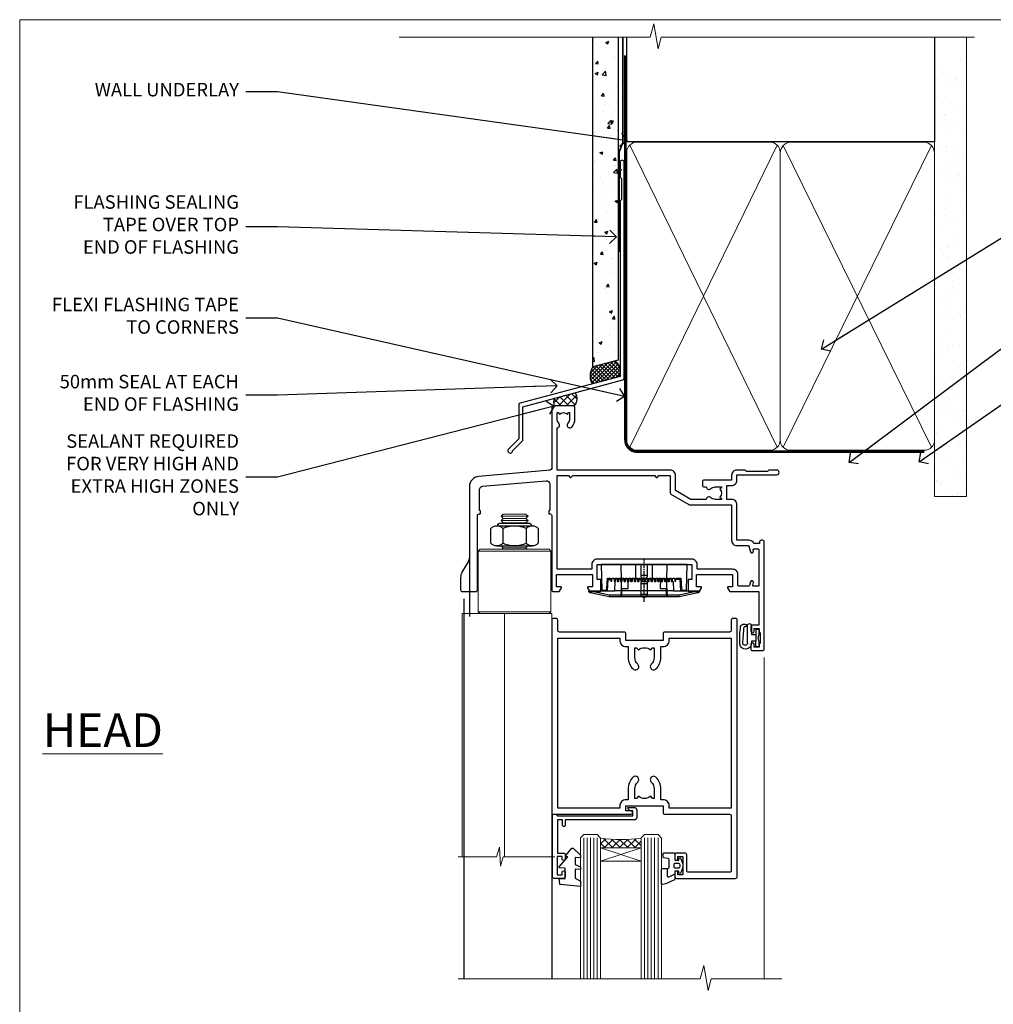
# Model space of a CAD drawing. Units: millimetres. Extents: x 1409 to 10966, y 49 to 2194.
# Drawn here: x 4413 to 4702, y 1450 to 1742 of the extents above; entities that cross this region are included whole.
import ezdxf
from ezdxf import colors
from ezdxf.entities.mleader import LeaderData, LeaderLine
from ezdxf.math import Vec2, Vec3

# ---------------------------------------------------------------- set-up
doc = ezdxf.new("R2010")
doc.units = ezdxf.units.MM
doc.linetypes.add('CENTER', pattern=[2, 1.25, -0.25, 0.25, -0.25])
doc.linetypes.add('Dashed', pattern=[564.444447, 282.222223, -282.222223])
doc.layers.add('Aluminium Systems Ltd Joinery Detail', color=7, linetype='Continuous')
doc.layers.add('Aluminium Systems Ltd Notes', color=7, linetype='Continuous')
doc.layers.add('No Print', color=7, linetype='Continuous', plot=False)
doc.styles.add('ASL TXT 50', font='romans.shx', dxfattribs={"height": 100})
doc.styles.get("Standard").update_dxf_attribs({"font": 'arial.ttf'})

# ---------------------------------------------------------------- blocks, each defined once
blk = doc.blocks.new('Page Layout')
at = {"layer": 'Aluminium Systems Ltd Joinery Detail', "color": 8, "lineweight": 5}
blk.add_lwpolyline([(0, 693.99), (0, 0), (553.08, 0), (553.08, 693.99)], close=True, dxfattribs=at)
blk = doc.blocks.new('90mm Framing Head DF')
at = {"layer": 'Aluminium Systems Ltd Joinery Detail'}
h = blk.add_hatch(dxfattribs=at)
h.set_pattern_fill('AR-SAND', color=256, scale=0.15)
h.set_pattern_definition([(37.5, (61.6605, 88.4484), (-0.24, 7.3412), [0, -5.7912, 0, -6.477, 0, -6.19125]), (7.5, (61.6605, 88.448), (6.74285, 10.7524), [0, -3.1242, 0, -5.2197, 0, -2.00025]), (327.5, (56.974, 88.4484), (11.86489, 0.02156), [0, -1.905, 0, -6.858, 0, -8.9535]), (317.5, (56.974, 88.448), (11.45335, 3.34394), [0, -0.9525, 0, -4.4958, 0, -5.1435])])
h.paths.add_polyline_path([(180.61, 83.77), (171.11, 83.77), (171.11, -47.33), (180.61, -47.33)])
at = {"layer": 'Aluminium Systems Ltd Joinery Detail', "lineweight": 5}
for p, q in [((80.8, -32.74), (124.47, 56.84)), ((80.8, 56.84), (124.47, -32.74)), ((126.25, -32.74), (170.19, 56.67, 1)), ((126.28, 56.67), (170.23, -32.74, 1))]:
    blk.add_line(p, q, dxfattribs=at)
at = {"layer": 'Aluminium Systems Ltd Joinery Detail', "linetype": 'Continuous', "lineweight": 5, "ltscale": 0.12, "elevation": -1}
blk.add_lwpolyline([(182.99, 88.77), (90.08, 88.77), (89.18, 85.34), (87.91, 92.75), (86.87, 88.77), (12.47, 88.77)], dxfattribs=at)
at = {"layer": 'Aluminium Systems Ltd Joinery Detail', "linetype": 'Dashed', "lineweight": 5, "ltscale": 0.01, "const_width": 0.25, "elevation": 0.25}
blk.add_lwpolyline([(79.76, 88.58), (79.76, -30.59, 0.414144), (82.95, -33.77), (168.08, -33.77)], format="xyb", dxfattribs=at)
at = {"layer": 'Aluminium Systems Ltd Joinery Detail', "linetype": 'Dashed'}
blk.add_lwpolyline([(171.11, 88.77), (171.11, 57.75), (79.91, 57.75), (79.91, 88.77)], dxfattribs=at)
at = {"layer": 'Aluminium Systems Ltd Joinery Detail', "lineweight": 5, "elevation": 1}
blk.add_lwpolyline([(171.11, 88.77), (171.11, -47.33), (180.61, -47.33), (180.61, 88.77)], dxfattribs=at)
at = {"layer": 'Aluminium Systems Ltd Joinery Detail', "linetype": 'CENTER', "lineweight": 5, "ltscale": 3, "const_width": 0.5, "elevation": 0.5}
blk.add_lwpolyline([(79.38, 83.43), (79.38, -30.59, 0.422885), (82.95, -34.15), (168.08, -34.15)], format="xyb", dxfattribs=at)
at = {"layer": 'Aluminium Systems Ltd Joinery Detail', "lineweight": 5}
for points in [[(125.36, -28.49), (125.36, 54.69, 0.414214), (122.32, 57.73), (82.95, 57.73, 0.414214), (79.91, 54.69), (79.91, -28.49)], [(171.12, -28.69), (171.12, 54.48, 0.368185), (168.08, 57.73), (128.4, 57.73, 0.368185), (125.36, 54.48), (125.36, -28.69)], [(125.36, 52.58), (125.36, -30.59, -0.414214), (122.32, -33.63), (82.95, -33.63, -0.414214), (79.91, -30.59), (79.91, 52.58)], [(171.12, 52.58), (171.12, -30.59, -0.414214), (168.08, -33.63), (128.4, -33.63, -0.414214), (125.36, -30.59), (125.36, 52.58)]]:
    blk.add_lwpolyline(points, format="xyb", dxfattribs=at)
blk = doc.blocks.new('NZ212')
at = {"color": 8}
for p, q in [((-3.5, 5.19), (-3.5, 0.81)), ((3.5, 0.81), (3.5, 5.19))]:
    blk.add_line(p, q, dxfattribs=at)
blk.add_lwpolyline([(3.5, 0.81, -0.230358), (-3.5, 0.81, -0.460716), (-7, 0.81), (-7, 5.19, -0.460716), (-3.5, 5.19, -0.230358), (3.5, 5.19, -0.460716), (7, 5.19), (7, 0.81, -0.460716)], format="xyb", close=True, dxfattribs=at)
for points in [[(-5.25, 6), (5.25, 6)], [(-5.25, 0), (5.25, 0)]]:
    blk.add_lwpolyline(points, dxfattribs=at)
blk.add_lwpolyline([(-5, 6, -0.414214), (-4.2, 6.8), (4.2, 6.8, -0.414214), (5, 6)], format="xyb", dxfattribs=at)
blk = doc.blocks.new('A912-22247')
for points in [[(85.42, 32.7), (81.9, 32.7), (81.9, 43.2, 0.414214), (80.3, 44.8), (78.9, 44.8), (78.9, 48.9), (80.3, 48.9, 0.414214), (81.9, 50.5), (81.9, 52.1), (93.7, 52.1, 1), (93.7, 53.5), (91.3, 53.5), (90.9, 53.1), (84.7, 53.1), (84.3, 53.5), (81.9, 53.5, 0.414214), (80.3, 51.9), (80.3, 50.5), (72.15, 50.5, 0.414214), (71.65, 50), (71.65, 49, 0.414214), (72.15, 48.5), (72.8, 48.5, 0.640824), (74.16, 47.98, -0.19526), (75.45, 48.5), (77.3, 48.5), (77.3, 48.2), (76.87, 47.84, -0.36397), (76.87, 45.46), (77.3, 45.1), (77.3, 44.8), (75.45, 44.8, -0.19526), (74.16, 45.32, 0.640824), (72.8, 44.8), (68.2, 44.8), (63.7, 47.4), (63.7, 51.9, 0.414214), (62.1, 53.5), (28.6, 53.5), (28.6, 66, 0.640824), (29.12, 67.36, -0.19526), (28.6, 68.65), (28.6, 70.5), (28.9, 70.5), (29.26, 70.07, -0.36397), (31.64, 70.07), (32, 70.5), (32.3, 70.5), (32.3, 68.65, -0.19526), (31.78, 67.36, 1), (32.92, 66.25, 0.19526), (33.9, 68.65), (33.9, 72, 0.414214), (33.4, 72.5), (27.5, 72.5, 0.414214), (27, 72), (27, 53.96, -0.388879), (26.54, 53.46), (5.34, 51.6, 0.388879), (2.6, 48.62), (2.6, 27.81, -0.131652), (2.2, 26.31), (0.4, 23.2, 0.131652), (0, 21.7), (0, 18, 0.414214), (0.5, 17.5), (4.5, 17.5, 0.414214), (5, 18), (5, 40, -0.414214), (5.5, 40.5), (5.7, 40.5, 0.414214), (5.9, 40.7), (5.9, 41.3, 0.414214), (5.7, 41.5), (5.6, 41.5), (5.6, 47.7, -0.388879), (6.51, 48.7), (25.31, 50.34, -0.440011), (26.4, 49.34), (26.4, 41.5), (26.3, 41.5, 0.414214), (26.1, 41.3), (26.1, 40.7, 0.414214), (26.3, 40.5), (26.5, 40.5, -0.414214), (27, 40), (27, 18, 0.414214), (27.5, 17.5), (29.12, 17.5, 0.267949), (29.3, 17.6), (29.87, 18.6, 0.57735), (29.7, 18.9), (28.4, 18.9), (28.4, 22.5), (39.1, 22.5), (39.1, 18.9), (37.8, 18.9, 0.57735), (37.63, 18.6), (38.2, 17.6, 0.267949), (38.38, 17.5), (41.4, 17.5, 0.414214), (41.6, 17.7), (41.6, 20.9, 0.414214), (41.4, 21.1), (40.5, 21.1), (40.5, 25.5), (68.5, 25.5), (68.5, 21.1), (67.6, 21.1, 0.414214), (67.4, 20.9), (67.4, 17.7, 0.414214), (67.6, 17.5), (70.62, 17.5, 0.267949), (70.8, 17.6), (71.37, 18.6, 0.57735), (71.2, 18.9), (69.9, 18.9), (69.9, 22.5), (80.6, 22.5), (80.6, 18.9), (79.3, 18.9, 0.57735), (79.13, 18.6), (79.7, 17.6, 0.267949), (79.88, 17.5), (88.4, 17.5), (88.4, 7.5), (86.5, 7.5, 0.414214), (86, 7), (86, 5.75, 1), (87, 5.75), (87, 6.5), (88.5, 6.5), (88.5, 5.75, 0.298217), (88.8, 5.29), (88.8, 2.21, 0.298217), (88.5, 1.75), (88.5, 1), (87, 1), (87, 1.75, 1), (86, 1.75), (86, 0.5, 0.414214), (86.5, 0), (89.5, 0, 0.414214), (90, 0.5), (90, 32.2, 0.414214), (89.5, 32.7), (89.1, 32.7, 0.414214), (88.6, 32.2), (88.6, 31.7), (86.9, 31.7, 0.305615)], [(31.93, 51.84), (32.39, 51.39, 0.414214), (32.81, 51.39), (33.27, 51.84, -0.198912), (33.41, 51.9), (57.29, 51.9, -0.198912), (57.43, 51.84), (57.89, 51.39, 0.414214), (58.31, 51.39), (58.77, 51.84, -0.198912), (58.91, 51.9), (61.9, 51.9, -0.414214), (62.1, 51.7), (62.1, 46.76, 0.267949), (62.35, 46.33), (67.66, 43.27, 0.131652), (67.91, 43.2), (80.1, 43.2, -0.414214), (80.3, 43), (80.3, 32.7, 0.414214), (81.9, 31.1), (85.26, 31.1, -0.339454), (85.45, 30.95), (85.92, 29.23, 1), (86.78, 29.47), (86.68, 29.85, -0.493145), (86.88, 30.1), (88.2, 30.1, -0.414214), (88.4, 29.9), (88.4, 19.3, -0.414214), (88.2, 19.1), (86.77, 19.1, -0.493145), (86.58, 19.35), (86.78, 20.13, 1), (85.92, 20.37), (85.62, 19.25, -0.339454), (85.42, 19.1), (82.4, 19.1, -0.414214), (82.2, 19.3), (82.2, 22.5, 0.414214), (80.6, 24.1), (70.3, 24.1, -0.414214), (70.1, 24.3), (70.1, 25.5, 0.414214), (68.5, 27.1), (40.5, 27.1, 0.414214), (38.9, 25.5), (38.9, 24.3, -0.414214), (38.7, 24.1), (28.8, 24.1, -0.414214), (28.6, 24.3), (28.6, 51.7, -0.414214), (28.8, 51.9), (31.79, 51.9, -0.198912)]]:
    blk.add_lwpolyline(points, format="xyb", close=True)
blk = doc.blocks.new('A787-21645')
at = {"flags": 128}
for points in [[(23.5, 58, -1), (23.5, 57), (22, 57), (22, 55.5), (33, 55.5), (33, 57.5, -0.414214), (33.5, 58), (52.7, 58, 0.414214), (53.2, 58.5), (53.2, 74.7, 0.414214), (52.7, 75.2), (40.5, 75.2, 0.414214), (40, 74.7), (40, 70, -0.414214), (39.5, 69.5), (37, 69.5, -0.414214), (36.5, 70), (36.5, 71.3, -1), (37.4, 71.3), (37.4, 70.5), (38.9, 70.5), (38.9, 76), (37.4, 76), (37.4, 75.2, -1), (36.5, 75.2), (36.5, 76.5, -0.414214), (37, 77), (54.5, 77, -0.414214), (55, 76.5), (55, 0.5, -0.414214), (54.5, 0), (53.7, 0, -0.414214), (53.2, 0.5), (53.2, 3.5, 0.414214), (52.7, 4), (33.5, 4, -0.414214), (33, 4.5), (33, 6.5), (22, 6.5), (22, 4.5, -0.414214), (21.5, 4), (2.3, 4, 0.414214), (1.8, 3.5), (1.8, 0.5, -0.414214), (1.3, 0), (0.5, 0, -0.414214), (0, 0.5), (0, 57.5, -0.414214), (0.5, 58)], [(20.2, 6.5, -0.414214), (22, 8.3), (22.65, 8.3), (22.65, 11.5, -0.201039), (24.1, 14.96, -1), (25.5, 13.53, 0.201039), (24.65, 11.5), (24.65, 8.65), (25.11, 8.65), (25.67, 9.32, 0.36397), (29.33, 9.32), (29.89, 8.65), (30.35, 8.65), (30.35, 11.5, 0.201039), (29.5, 13.53, -1), (30.9, 14.96, -0.201039), (32.35, 11.5), (32.35, 8.3), (33, 8.3, -0.414214), (34.8, 6.5), (34.8, 5.8), (53.2, 5.8), (53.2, 56.2), (34.8, 56.2), (34.8, 55.5, -0.414214), (33, 53.7), (32.35, 53.7), (32.35, 50.5, -0.201039), (30.9, 47.04, -1), (29.5, 48.47, 0.201039), (30.35, 50.5), (30.35, 53.35), (29.89, 53.35), (29.33, 52.68, 0.36397), (25.67, 52.68), (25.11, 53.35), (24.65, 53.35), (24.65, 50.5, 0.201039), (25.5, 48.47, -1), (24.1, 47.04, -0.201039), (22.65, 50.5), (22.65, 53.7), (22, 53.7, -0.414214), (20.2, 55.5), (20.2, 56.2), (1.8, 56.2), (1.8, 5.8), (20.2, 5.8)]]:
    blk.add_lwpolyline(points, format="xyb", close=True, dxfattribs=at)
blk = doc.blocks.new('DY611-comp')
for p, q in [((4.7, 6.73), (5.7, 6.73)), ((4.7, 6.73), (4.7, 5.24)), ((5.7, 6.73), (5.7, 5.36)), ((2.25, 5.73), (2.25, 0.6)), ((3.45, 5.24), (3.45, 5.73)), ((4.7, 5.24), (3.45, 5.24)), ((3.45, 0.6), (3.45, 3.22)), ((3.45, 3.22), (4.7, 3.22)), ((4.7, 3.22), (4.7, 5.24)), ((4.7, 1.73), (4.7, 3.22)), ((5.7, 5.36), (5.4, 4.23)), ((5.4, 4.23), (5.7, 3.11)), ((5.7, 3.11), (5.7, 1.73)), ((1.22, 0.14), (1.57, 0.17)), ((1.53, 0.96), (1.23, 0.95)), ((5.7, 1.73), (4.7, 1.73))]:
    blk.add_line(p, q)
for centre, radius, start, end in [((25.63, 4.66), 25.7, 177.035, 188.5389), ((1.7, 5.81), 1.75, 357.5286, 174.1572), ((1.55, 5.73), 0.7, 0, 162.7552), ((82.76, 9.07), 81.93, 182.1869, 185.6891), ((1.16, 1.14), 1, 197.4943, 273.4646), ((1.55, 0.57), 0.4, 273.4646, 93.4646), ((2.85, 0.6), 0.6, 180, 0)]:
    blk.add_arc(centre, radius, start, end)
blk = doc.blocks.new('DY611 Replace')
at = {"layer": 'Aluminium Systems Ltd Joinery Detail'}
blk.add_blockref('DY611-comp', (-5.4, -4.23), dxfattribs=at)
blk = doc.blocks.new('C438-21617')
at = {"flags": 128}
blk.add_lwpolyline([(1.5, 3.7), (1.5, 13.5), (3.3, 13.5, 0.414214), (3.8, 14), (3.8, 15.3, 1), (2.9, 15.3), (2.9, 14.5), (1.4, 14.5), (1.4, 20), (2.9, 20), (2.9, 19.2, 1), (3.8, 19.2), (3.8, 20.5, 0.414214), (3.3, 21), (0.5, 21, 0.414214), (0, 20.5), (0, 2.2, 0.414214), (0.2, 2), (1, 2), (1.5, 2.5), (23.8, 2.5), (23.8, 1), (23.02, 1), (22.36, 0.34, 0.668179), (22.5, 0), (24.25, 0, 0.414214), (25, 0.75), (25, 2.95, 0.414214), (24.25, 3.7), (3.8, 3.7), (3.8, 5.3, 1), (3, 5.3), (3, 3.7)], format="xyb", close=True, dxfattribs=at)
blk = doc.blocks.new('CO112-Comp')
blk.add_lwpolyline([(-2.4, 2.55), (-4.17, 3.38, 0.548619), (-4.6, 3.1), (-4.6, 1.17, 0.198912), (-4.51, 0.96), (-4.19, 0.64, -0.198912), (-4.1, 0.43), (-4.1, -1.87, -0.388879), (-4.37, -2.17), (-5.63, -2.28, 0.388879), (-5.9, -2.57), (-5.9, -3.5, 0.414214), (-5.6, -3.8), (-2.7, -3.8, 0.414214), (-2.4, -3.5), (-2.4, -1.65), (-1.2, -1.65), (-1.2, -2, 0.851224), (-0.62, -2.09), (-0.08, -0.47, 0.161777), (-0.08, 0.47), (-0.62, 2.09, 0.851224), (-1.2, 2), (-1.2, 1.65), (-2.4, 1.65), (-2.4, 3.9, 0.257343), (-2.54, 4.15, 0.086554), (-6.04, 5.59, 0.479584), (-6.4, 5.3), (-6.4, 1.1, 0.414214), (-6.1, 0.8), (-4.35, 0.8)], format="xyb")
blk.add_lwpolyline([(-1.33, 0.75), (-2.3, 0.75, 0.414214), (-2.6, 0.45), (-2.6, -0.45, 0.414214), (-2.3, -0.75), (-1.33, -0.75, 0.323092), (-1.05, -0.54), (-0.93, -0.19, 0.161777), (-0.93, 0.19), (-1.05, 0.54, 0.323092)], format="xyb", close=True)
blk = doc.blocks.new('DY445')
blk.add_lwpolyline([(4.75, 8.84), (6.25, 9.78), (6.25, 11.28), (0.33, 10.76, 0.36397), (0.15, 10.58), (0, 8.91), (1.75, 8.91), (1.75, 5.91), (0, 5.76), (0, 5.46), (2.49, 2.49), (1.95, 2.45), (1.95, 2.15), (3.75, 0), (4.15, 0), (6.25, 2.02), (6.25, 2.82), (4.75, 2.69), (4.75, 4.77), (6.25, 5.51), (6.25, 6.31), (4.75, 6.18)], format="xyb", close=True)
blk = doc.blocks.new('PE001')
at = {"color": 8}
for p, q in [((-10.3, 28.72), (-10.4, 29.19)), ((-10.3, 28.72), (-10.3, 29.2)), ((10.3, 28.72), (10.3, 29.2)), ((10.3, 28.72), (10.4, 29.19)), ((-15.87, 27.5), (-16.35, 27.5)), ((-15.86, 27.51), (-15.96, 27.99)), ((8.7, 27.4), (-8.7, 27.4)), ((1, 28.5), (-1, 28.5)), ((15.86, 27.51), (15.96, 27.99)), ((15.87, 27.5), (16.35, 27.5)), ((1, 25.3), (-1, 25.3)), ((1, 22.9), (-1, 22.9))]:
    blk.add_line(p, q, dxfattribs=at)
at = {"color": 8, "linetype": 'Dashed'}
for p, q in [((-6.63, 29.2), (-6.8, 19.6)), ((6.63, 29.2), (6.8, 19.6)), ((-2.5, 23.66), (-2.5, 19.6)), ((2.5, 23.66), (2.5, 19.6))]:
    blk.add_line(p, q, dxfattribs=at)
at = {"color": 8, "linetype": 'CENTER'}
blk.add_line((0, 30.7), (0, 18.1), dxfattribs=at)
at = {"color": 8}
for points in [[(-8.7, 27.4), (-8.6, 24.6), (-8.59, 24.6, -0.385314), (-8.49, 24.51), (-8.41, 23.74, 0.385314), (-8.31, 23.65), (-8.19, 23.65, 0.385236), (-8.09, 23.74), (-8.01, 24.51, -0.385314), (-7.91, 24.6), (-7.59, 24.6, -0.385314), (-7.49, 24.51), (-7.41, 23.74, 0.385314), (-7.31, 23.65), (-7.19, 23.65, 0.385236), (-7.09, 23.74), (-7.01, 24.51, -0.385314), (-6.91, 24.6), (-6.59, 24.6, -0.385314), (-6.49, 24.51), (-6.41, 23.74, 0.385314), (-6.31, 23.65), (-6.19, 23.65, 0.385236), (-6.09, 23.74), (-6.01, 24.51, -0.385314), (-5.91, 24.6), (-5.59, 24.6, -0.385314), (-5.49, 24.51), (-5.41, 23.74, 0.385314), (-5.31, 23.65), (-5.19, 23.65, 0.385236), (-5.09, 23.74), (-5.01, 24.51, -0.385314), (-4.91, 24.6), (-4.59, 24.6, -0.385314), (-4.49, 24.51), (-4.41, 23.74, 0.385314), (-4.31, 23.65), (-4.19, 23.65, 0.385236), (-4.09, 23.74), (-4.01, 24.51, -0.385314), (-3.91, 24.6), (-3.59, 24.6, -0.385314), (-3.49, 24.51), (-3.41, 23.74, 0.385314), (-3.31, 23.65), (-3.19, 23.65, 0.385236), (-3.09, 23.74), (-3.01, 24.51, -0.385314), (-2.91, 24.6), (-2.59, 24.6, -0.385314), (-2.49, 24.51), (-2.41, 23.74, 0.385314), (-2.31, 23.65), (-2.19, 23.65, 0.385236), (-2.09, 23.74), (-2.01, 24.51, -0.385314), (-1.91, 24.6), (-1.59, 24.6, -0.385314), (-1.49, 24.51), (-1.41, 23.74, 0.385314), (-1.31, 23.65), (-1.19, 23.65, 0.385236), (-1.09, 23.74), (-1.01, 24.51, -0.385314), (-0.91, 24.6), (-0.59, 24.6, -0.385314), (-0.49, 24.51), (-0.41, 23.74, 0.385314), (-0.31, 23.65), (-0.19, 23.65, 0.385236), (-0.09, 23.74), (-0.01, 24.51, -0.385314), (0.09, 24.6), (0.41, 24.6, -0.385314), (0.51, 24.51), (0.59, 23.74, 0.385314), (0.69, 23.65), (0.81, 23.65, 0.385236), (0.91, 23.74), (0.99, 24.51, -0.385314), (1.09, 24.6), (1.41, 24.6, -0.385314), (1.51, 24.51), (1.59, 23.74, 0.385314), (1.69, 23.65), (1.81, 23.65, 0.385236), (1.91, 23.74), (1.99, 24.51, -0.385314), (2.09, 24.6), (2.41, 24.6, -0.385314), (2.51, 24.51), (2.59, 23.74, 0.385314), (2.69, 23.65), (2.81, 23.65, 0.385236), (2.91, 23.74), (2.99, 24.51, -0.385314), (3.09, 24.6), (3.41, 24.6, -0.385314), (3.51, 24.51), (3.59, 23.74, 0.385314), (3.69, 23.65), (3.81, 23.65, 0.385236), (3.91, 23.74), (3.99, 24.51, -0.385314), (4.09, 24.6), (4.41, 24.6, -0.385314), (4.51, 24.51), (4.59, 23.74, 0.385314), (4.69, 23.65), (4.81, 23.65, 0.385236), (4.91, 23.74), (4.99, 24.51, -0.385314), (5.09, 24.6), (5.41, 24.6, -0.385314), (5.51, 24.51), (5.59, 23.74, 0.385314), (5.69, 23.65), (5.81, 23.65, 0.385236), (5.91, 23.74), (5.99, 24.51, -0.385314), (6.09, 24.6), (6.41, 24.6, -0.385314), (6.51, 24.51), (6.59, 23.74, 0.385314), (6.69, 23.65), (6.81, 23.65, 0.385236), (6.91, 23.74), (6.99, 24.51, -0.385314), (7.09, 24.6), (7.41, 24.6, -0.385314), (7.51, 24.51), (7.59, 23.74, 0.385314), (7.69, 23.65), (7.81, 23.65, 0.385236), (7.91, 23.74), (7.99, 24.51, -0.385313), (8.09, 24.6), (8.6, 24.6), (8.7, 27.4), (16.35, 27.4), (16.35, 27.5, 0.353013), (15.96, 27.99), (10.4, 29.19, 0.053393), (10.3, 29.2), (-10.3, 29.2, 0.053393), (-10.4, 29.19), (-15.96, 27.99, 0.353013), (-16.35, 27.5), (-16.35, 27.4), (-8.7, 27.4)], [(-1, 25.3), (-1, 28.5, -0.414214), (-0.3, 29.2), (0.3, 29.2, -0.414214), (1, 28.5), (1, 25.3, -0.414214), (0.3, 24.6), (-0.3, 24.6, -0.414214)], [(-4.91, 24.46, -0.385314), (-4.81, 24.55), (-4.69, 24.55, -0.385314), (-4.59, 24.46), (-4.51, 23.69, 0.385314), (-4.41, 23.6), (-4.09, 23.6, 0.385314), (-3.99, 23.69), (-3.91, 24.46, -0.385314), (-3.81, 24.55), (-3.69, 24.55, -0.385314), (-3.59, 24.46), (-3.51, 23.69, 0.385314), (-3.41, 23.6), (-3.09, 23.6, 0.385314), (-2.99, 23.69), (-2.91, 24.46, -0.385314), (-2.81, 24.55), (-2.69, 24.55, -0.385314), (-2.59, 24.46), (-2.51, 23.69, 0.385314), (-2.41, 23.6), (-2.09, 23.6, 0.385314), (-1.99, 23.69), (-1.91, 24.46, -0.385314), (-1.81, 24.55), (-1.69, 24.55, -0.385314), (-1.59, 24.46), (-1.51, 23.69, 0.385314), (-1.41, 23.6), (-1.09, 23.6, 0.385314), (-0.99, 23.69), (-0.91, 24.46, -0.385314), (-0.81, 24.55), (-0.69, 24.55, -0.385314), (-0.59, 24.46), (-0.51, 23.69, 0.385314), (-0.41, 23.6), (-0.09, 23.6, 0.385314), (0.01, 23.69), (0.09, 24.46, -0.385314), (0.19, 24.55), (0.31, 24.55, -0.385314), (0.41, 24.46), (0.49, 23.69, 0.385314), (0.59, 23.6), (0.91, 23.6, 0.385314), (1.01, 23.69), (1.09, 24.46, -0.385314), (1.19, 24.55), (1.31, 24.55, -0.385314), (1.41, 24.46), (1.49, 23.69, 0.385314), (1.59, 23.6), (1.91, 23.6, 0.385314), (2.01, 23.69), (2.09, 24.46, -0.385314), (2.19, 24.55), (2.31, 24.55, -0.385314), (2.41, 24.46), (2.49, 23.69, 0.385314), (2.59, 23.6), (2.91, 23.6, 0.385314), (3.01, 23.69), (3.09, 24.46, -0.385314), (3.19, 24.55), (3.31, 24.55, -0.385314), (3.41, 24.46), (3.49, 23.69, 0.385314), (3.59, 23.6), (3.91, 23.6, 0.385314), (4.01, 23.69), (4.09, 24.46, -0.385314), (4.19, 24.55), (4.31, 24.55, -0.385314), (4.41, 24.46), (4.49, 23.69, 0.385314), (4.59, 23.6), (4.91, 23.6, 0.385314), (5.01, 23.69), (5.09, 24.46, -0.385314), (5.19, 24.55), (5.31, 24.55, -0.385314), (5.41, 24.46), (5.49, 23.69, 0.385314), (5.59, 23.6), (5.91, 23.6, 0.385314), (6.01, 23.69), (6.09, 24.46, -0.385314), (6.19, 24.55), (6.31, 24.55, -0.385314), (6.41, 24.46), (6.49, 23.69, 0.385314), (6.59, 23.6), (6.91, 23.6, 0.385314), (7.01, 23.69), (7.09, 24.46, -0.385314), (7.19, 24.55), (7.31, 24.55, -0.385314), (7.41, 24.46), (7.49, 23.69, 0.385314), (7.59, 23.6), (7.91, 23.6, 0.385314), (8.01, 23.69), (8.09, 24.46, -0.385314), (8.19, 24.55), (8.31, 24.55, -0.385314), (8.41, 24.46), (8.49, 23.69, 0.385314), (8.59, 23.6), (8.91, 23.6, 0.385314), (9.01, 23.69), (9.09, 24.46, -0.385314), (9.19, 24.55), (9.31, 24.55, -0.385314), (9.41, 24.46), (9.49, 23.69, 0.385314), (9.59, 23.6), (10.9, 23.6), (11.06, 26.73, -0.39896), (11.56, 27.2), (12.57, 27.2), (12.7, 19.6), (-12.7, 19.6), (-12.57, 27.2), (-11.56, 27.2, -0.39896), (-11.06, 26.73), (-10.9, 23.6), (-10.09, 23.6, 0.385314), (-9.99, 23.69), (-9.91, 24.46, -0.385314), (-9.81, 24.55), (-9.69, 24.55, -0.385314), (-9.59, 24.46), (-9.51, 23.69, 0.385314), (-9.41, 23.6), (-9.09, 23.6, 0.385314), (-8.99, 23.69), (-8.91, 24.46, -0.385314), (-8.81, 24.55), (-8.69, 24.55, -0.385314), (-8.59, 24.46), (-8.51, 23.69, 0.385314), (-8.41, 23.6), (-8.09, 23.6, 0.385314), (-7.99, 23.69), (-7.91, 24.46, -0.385314), (-7.81, 24.55), (-7.69, 24.55, -0.385314), (-7.59, 24.46), (-7.51, 23.69, 0.385314), (-7.41, 23.6), (-7.09, 23.6, 0.385314), (-6.99, 23.69), (-6.91, 24.46, -0.385314), (-6.81, 24.55), (-6.69, 24.55, -0.385314), (-6.59, 24.46), (-6.51, 23.69, 0.385314), (-6.41, 23.6), (-6.09, 23.6, 0.385314), (-5.99, 23.69), (-5.91, 24.46, -0.385314), (-5.81, 24.55), (-5.69, 24.55, -0.385314), (-5.59, 24.46), (-5.51, 23.69, 0.385314), (-5.41, 23.6), (-5.09, 23.6, 0.385314), (-4.99, 23.69)]]:
    blk.add_lwpolyline(points, format="xyb", close=True, dxfattribs=at)
at = {"color": 8, "linetype": 'Dashed'}
for points in [[(-6.79, 29.2), (-6.7, 26.7), (-4.7, 26.7), (-4.77, 24.6)], [(4.81, 23.65), (4.7, 26.7), (6.7, 26.7), (6.79, 29.2)]]:
    blk.add_lwpolyline(points, dxfattribs=at)
at = {"color": 8}
for points in [[(15.87, 27.4), (15.87, 27.5, 0.353013), (15.86, 27.51), (10.3, 28.72, 0.053393), (10.3, 28.72), (-10.3, 28.72, 0.053393), (-10.3, 28.72), (-15.86, 27.51, 0.353013), (-15.87, 27.5), (-15.87, 27.4)], [(-1, 19.6), (-1, 22.9, -0.414214), (-0.3, 23.6), (0.3, 23.6, -0.414214), (1, 22.9), (1, 19.6)]]:
    blk.add_lwpolyline(points, format="xyb", dxfattribs=at)
for points in [[(-10.83, 27.4), (-10.71, 24), (-9.96, 24)], [(10.83, 27.4), (10.71, 24), (9.66, 24), (9.64, 23.6)]]:
    blk.add_lwpolyline(points, dxfattribs=at)
blk = doc.blocks.new('AL40 DF Bifold Window Head')
at = {"layer": 'Aluminium Systems Ltd Joinery Detail', "lineweight": 5}
h = blk.add_hatch(dxfattribs=at)
h.set_pattern_fill('NET', color=256, scale=0.5, angle=-45)
h.set_pattern_definition([(315, (-1058.8207, -6.7609), (1.122532, 1.122532), []), (45, (-1058.8207, -6.7609), (-1.122532, 1.122532), [])])
edge = h.paths.add_edge_path(flags=16)
edge.add_line((-103.59, -110.31), (-103.59, -110.21))
edge.add_arc((-114.2, -105.31), 11.69, -25.3276, -24.8319, ccw=False)
edge.add_line((-103.63, -110.31), (-103.59, -110.31))
edge = h.paths.add_edge_path()
edge.add_arc((-99.51, -66.93), 41.4, -98.3176, -81.6517)
edge.add_line((-93.5, -107.89), (-93.5, -110.8))
edge.add_line((-93.5, -110.8), (-105.5, -110.8))
edge.add_line((-105.5, -110.8), (-105.5, -107.89))
at = {"layer": 'Aluminium Systems Ltd Joinery Detail'}
for p, q in [((-144.4, -12.5), (-144.4, -42.23)), ((-146.06, -36.99), (-146.06, -149.59, -1)), ((-120, -74.3), (-120, -149.59, -1))]:
    blk.add_line(p, q, dxfattribs=at)
at = {"layer": 'Aluminium Systems Ltd Joinery Detail', "lineweight": 5}
for p, q in [((-127, -12.52), (-135, -12.52)), ((-127, -13.77), (-135, -13.77)), ((-127.63, -13.15), (-134.38, -13.15)), ((-127.63, -14.4), (-134.38, -14.4)), ((-120.25, -22.8), (-141.75, -22.8)), ((-127.63, -21.9), (-134.38, -21.9)), ((-120.25, -40.8), (-141.75, -40.8)), ((-105.5, -114.67), (-93.5, -110.8)), ((-105.5, -110.8), (-93.5, -114.67))]:
    blk.add_line(p, q, dxfattribs=at)
at = {"layer": 'Aluminium Systems Ltd Joinery Detail', "linetype": 'Continuous', "lineweight": 5}
blk.add_line((-57, -54.35), (-57, -149.59, -1), dxfattribs=at)
at = {"layer": 'Aluminium Systems Ltd Joinery Detail', "lineweight": 5, "ltscale": 3}
for p, q in [((-110.5, -107.8), (-110.5, -149.59, -1)), ((-109.5, -107.8), (-109.5, -149.59, -1)), ((-108.5, -107.8), (-108.5, -149.59, -1)), ((-107.5, -107.8), (-107.5, -149.59, -1)), ((-106.5, -107.8), (-106.5, -149.59, -1)), ((-92.5, -107.8), (-92.5, -149.59, -1)), ((-91.5, -107.8), (-91.5, -149.59, -1)), ((-90.5, -107.8), (-90.5, -149.59, -1)), ((-89.5, -107.8), (-89.5, -149.59, -1)), ((-88.5, -107.8), (-88.5, -149.59, -1))]:
    blk.add_line(p, q, dxfattribs=at)
at = {"layer": 'Aluminium Systems Ltd Joinery Detail', "lineweight": 5}
for points in [[(-134.48, -14.5), (-134.38, -14.4), (-135, -13.77), (-134.38, -13.15), (-135, -12.52), (-134.38, -11.9), (-127.63, -11.9), (-127, -12.52), (-127.63, -13.15), (-127, -13.77), (-127.63, -14.4), (-127.53, -14.5)], [(-134.98, -21.3), (-134.38, -21.9), (-134.78, -22.3)], [(-127.23, -22.3), (-127.63, -21.9), (-127.03, -21.3)], [(-120, -113.38), (-120, -41.3), (-146.5, -41.3), (-146.5, -113.38)], [(-134, -41.3), (-134, -113.38)], [(-105.5, -149.59), (-105.5, -107.89), (-106.5, -106.8), (-110.5, -106.8), (-111.5, -107.8), (-111.5, -149.59)], [(-87.5, -149.59), (-87.5, -107.89), (-88.5, -106.8), (-92.5, -106.8), (-93.5, -107.8), (-93.5, -149.59)]]:
    blk.add_lwpolyline(points, dxfattribs=at)
for points in [[(-120.25, -22.8), (-120.75, -22.3), (-141.25, -22.3), (-141.75, -22.8), (-141.75, -40.8), (-141.25, -41.3), (-120.75, -41.3), (-120.25, -40.8)], [(-105.5, -110.8), (-93.5, -110.8), (-93.5, -114.67), (-105.5, -114.67)]]:
    blk.add_lwpolyline(points, close=True, dxfattribs=at)
at = {"layer": 'Aluminium Systems Ltd Joinery Detail', "linetype": 'Continuous', "lineweight": 5}
blk.add_lwpolyline([(-119.06, -113.38), (-134.35, -113.38), (-135.21, -116.24), (-135.46, -110.6), (-136.37, -113.38), (-147.77, -113.38)], dxfattribs=at)
at = {"layer": 'Aluminium Systems Ltd Joinery Detail', "linetype": 'Continuous', "lineweight": 5, "ltscale": 0.12, "elevation": -1}
blk.add_lwpolyline([(-51.77, -149.59), (-72.75, -149.59), (-73.65, -153.02), (-74.92, -145.6), (-75.96, -149.59), (-147.76, -149.59)], dxfattribs=at)
at = {"layer": 'Aluminium Systems Ltd Joinery Detail', "lineweight": 5}
blk.add_arc((-99.49, -66.48), 41.85, 261.7419, 278.2274, dxfattribs=at)
at = {"layer": 'Aluminium Systems Ltd Joinery Detail'}
blk.add_blockref('A912-22247', (-147, -52.3), dxfattribs=at)
at = {"layer": 'Aluminium Systems Ltd Joinery Detail', "lineweight": 5, "extrusion": (0, 0, -1), "xscale": -1, "zscale": -1}
blk.add_blockref('NZ212', (131, -21.3), dxfattribs=at)
at = {"layer": 'Aluminium Systems Ltd Joinery Detail', "lineweight": 5, "extrusion": (0, 0, -1), "zscale": -1, "rotation": 180}
blk.add_blockref('PE001', (92.6, -7.2), dxfattribs=at)
at = {"layer": 'Aluminium Systems Ltd Joinery Detail', "extrusion": (0, 0, -1), "zscale": -1, "rotation": 180}
for name, p in [('A787-21645', (120, -42.8)), ('C438-21617', (119.8, -98.8)), ('DY445', (117.75, -110.9)), ('CO112-Comp', (81.1, -116.05))]:
    blk.add_blockref(name, p, dxfattribs=at)
at = {"layer": 'Aluminium Systems Ltd Joinery Detail', "lineweight": 9, "ltscale": 0.12, "extrusion": (0, 0, -1), "zscale": -1, "rotation": 180}
blk.add_blockref('DY611 Replace', (58.83, -48.55), dxfattribs=at)
blk = doc.blocks.new('_Open90')
at = {"color": 0, "linetype": 'ByBlock', "lineweight": -2}
for p, q in [((0, 0), (-2.44, 0)), ((-0.5, 0.5), (0, 0)), ((0, 0), (-0.5, -0.5))]:
    blk.add_line(p, q, dxfattribs=at)
blk = doc.blocks.new('J330-32184')
at = {"flags": 128}
blk.add_lwpolyline([(33.25, 84.37), (33.65, 83.97), (33.25, 83.57), (33.25, 81.77), (33.65, 81.37), (33.65, 75.17), (33.25, 74.77), (33.25, 22.7), (3.62, 14.76, 0.339454), (3.25, 14.27), (3.25, 4.24), (0.21, 1.19, 1.488372), (1.4, 0.69), (4.3, 3.59, 0.198912), (4.45, 3.95), (4.45, 13.74), (34.08, 21.68, 0.339454), (34.45, 22.16), (34.45, 86.17, 1), (33.25, 86.17)], format="xyb", close=True, dxfattribs=at)
blk = doc.blocks.new('Fibre Cement Sheet DF Head AL40 DF')
at = {"layer": 'Aluminium Systems Ltd Joinery Detail'}
h = blk.add_hatch(dxfattribs=at)
h.set_pattern_fill('AR-CONC', color=0, scale=0.05)
h.set_pattern_definition([(50, (189.033, 45.361), (9.10923, -0.79695), [0.9525, -10.4775]), (355, (189.033, 45.361), (-1.76217, 9.55284), [0.762, -8.38203]), (100.4514, (189.792, 45.2945), (7.34706, 8.7559), [0.8095, -8.9045]), (46.184, (189.033, 47.901), (13.55395, -2.1021), [1.42875, -15.71625]), (96.6356, (190.163, 47.726), (11.8702, 12.3713), [1.21425, -13.3568]), (351.184, (189.033, 47.901), (11.8702, 12.3713), [1.143, -12.573]), (21, (190.303, 47.266), (7.58072, -5.11326), [0.9525, -10.4775]), (326, (190.303, 47.266), (3.0901, 9.2094), [0.762, -8.382]), (71.4514, (190.935, 46.84), (10.67082, 4.09614), [0.8095, -8.9045]), (37.5, (189.033, 45.361), (0.15443, 4.22775), [0, -8.2804, 0, -8.509, 0, -8.41375]), (7.5, (189.033, 45.361), (3.34098, 5.00903), [0, -4.8514, 0, -8.0899, 0, -3.20675]), (327.5, (186.201, 45.361), (6.77953, -0.28644), [0, -3.175, 0, -9.906, 0, -13.1445]), (317.5, (184.931, 45.361), (7.40646, 1.27132), [0, -4.1275, 0, -6.5786, 0, -9.3345])])
h.paths.add_polyline_path([(69.83, 91.91), (77.33, 93.93), (77.33, 188.77), (69.83, 188.77)])
at = {"layer": 'Aluminium Systems Ltd Joinery Detail', "linetype": 'Dashed'}
h = blk.add_hatch(dxfattribs=at)
h.set_pattern_fill('ANSI37', color=0, scale=0.25)
h.set_pattern_definition([(45, (192.6399, 56.003), (-0.561266, 0.561266), []), (135, (192.6399, 56.003), (-0.561266, -0.561266), [])])
h.paths.add_polyline_path([(76.38, 92.83), (69.86, 91.08, 0.287721), (69.67, 86.03), (77.45, 88.12, 0.408711)])
at = {"layer": 'Aluminium Systems Ltd Joinery Detail'}
h = blk.add_hatch(dxfattribs=at)
h.set_pattern_fill('ANSI37', color=0, scale=0.5)
h.set_pattern_definition([(45, (-100, -2500), (-1.122532, 1.122532), []), (135, (-100, -2500), (-1.122532, -1.122532), [])])
h.paths.add_polyline_path([(64.58, 83.42), (58.44, 81.78, 0.217305), (58.41, 79.53), (64.36, 79.53, 0.367002)])
at = {"layer": 'Aluminium Systems Ltd Joinery Detail', "color": 0, "elevation": 1}
blk.add_lwpolyline([(77.33, 188.77), (77.33, 93.09), (69.83, 91.07), (69.83, 188.77)], dxfattribs=at)
at = {"layer": 'Aluminium Systems Ltd Joinery Detail', "color": 0, "linetype": 'Dashed', "ltscale": 0.01, "const_width": 0.5}
blk.add_lwpolyline([(78.75, 188.77), (78.75, 157.63), (77.64, 154.76), (77.64, 125.11)], dxfattribs=at)
at = {"layer": 'Aluminium Systems Ltd Joinery Detail', "color": 0, "linetype": 'Dashed'}
for centre, radius, start, end in [((73.79, 88.39), 4.76, 145.7567, 209.9632), ((74.51, 89.92), 3.45, 328.4042, 57.3257)]:
    blk.add_arc(centre, radius, start, end, dxfattribs=at)
at = {"layer": 'Aluminium Systems Ltd Joinery Detail', "color": 0}
for centre, radius, start, end in [((60.89, 80.63, -1), 2.71, 154.733, 204.7369), ((62.18, 81.61, -1), 3.01, 316.5, 37.113)]:
    blk.add_arc(centre, radius, start, end, dxfattribs=at)
blk.add_blockref('J330-32184', (44.68, 65.55), dxfattribs=at)
blk = doc.blocks.new('Fibre Cement Sheet DF Head Text AL40 DF')
at = {"layer": 'Aluminium Systems Ltd Notes', "color": 3, "lineweight": 5, "ltscale": 0.12}
ml = blk.add_multileader_mtext('Standard', dxfattribs=at)
ml.set_content('WALL UNDERLAY', color=3)
ml.set_leader_properties(color=8)
ml.set_arrow_properties(name='OPEN90')
ml.build(insert=Vec2(0, 0))
ml.multileader.update_dxf_attribs({"text_left_attachment_type": 2, "text_right_attachment_type": 2})
ctx = ml.context
ctx.base_point, ctx.plane_origin = Vec3(-51.14, 19.02), Vec3(99.06, -37.49)
ctx.left_attachment, ctx.right_attachment, ctx.text_align_type = 2, 2, 2
notes = []
notes.append((ctx, [(0, (1, 1, 0), (9.35, 19.02), (-1, 0), 9.4, [(0, [(113.01, 4.57)], 0, [])])]))
ctx.mtext.insert, ctx.mtext.width, ctx.mtext.alignment, ctx.mtext.line_spacing_style, ctx.mtext.flow_direction = Vec3(-2.05, 21.69), 56.0424, 3, 2, 5
ml = blk.add_multileader_mtext('Standard', dxfattribs=at)
ml.set_content('FLASHING SEALING\\PTAPE OVER TOP\\P END OF FLASHING', color=3)
ml.set_leader_properties(color=8)
ml.set_arrow_properties(name='OPEN90')
ml.build(insert=Vec2(0, 0))
ml.multileader.update_dxf_attribs({"text_left_attachment_type": 2, "text_right_attachment_type": 2})
ctx = ml.context
ctx.base_point, ctx.plane_origin = Vec3(-56.96, -20.93), Vec3(73.9, -53.64)
ctx.left_attachment, ctx.right_attachment, ctx.text_align_type = 2, 2, 2
notes.append((ctx, [(0, (1, 1, 0), (9.35, -20.93), (-1, 0), 9.4, [(0, [(109.82, -23.97)], 0, [])])]))
ctx.mtext.insert, ctx.mtext.width, ctx.mtext.alignment, ctx.mtext.line_spacing_style, ctx.mtext.flow_direction = Vec3(-2.05, -11.6), 62.3804, 3, 2, 5
ml = blk.add_multileader_mtext('Standard', dxfattribs=at)
ml.set_content('FLEXI FLASHING TAPE TO CORNERS', color=3)
ml.set_leader_properties(color=8)
ml.set_arrow_properties(name='OPEN90')
ml.build(insert=Vec2(0, 0))
ml.multileader.update_dxf_attribs({"text_left_attachment_type": 2, "text_right_attachment_type": 2})
ctx = ml.context
ctx.base_point, ctx.plane_origin = Vec3(-64.46, -47.98), Vec3(173.22, -160.18)
ctx.left_attachment, ctx.right_attachment, ctx.text_align_type = 2, 2, 2
notes.append((ctx, [(1, (1, 1, 0), (9.35, -47.98), (-1, 0), 9.4, [(0, [(112.17, -71.25)], 0, [])])]))
ctx.mtext.insert, ctx.mtext.width, ctx.mtext.defined_height, ctx.mtext.alignment, ctx.mtext.line_spacing_style, ctx.mtext.flow_direction = Vec3(-2.05, -41.98), 62.3804, 16.49, 3, 2, 5
ml = blk.add_multileader_mtext('Standard', dxfattribs=at)
ml.set_content('50mm SEAL AT EACH END OF FLASHING ', color=3)
ml.set_leader_properties(color=8)
ml.set_arrow_properties(name='OPEN90')
ml.build(insert=Vec2(0, 0))
ml.multileader.update_dxf_attribs({"text_left_attachment_type": 2, "text_right_attachment_type": 2})
ctx = ml.context
ctx.base_point, ctx.plane_origin = Vec3(-60.5, -70.82), Vec3(47.75, -180.27)
ctx.left_attachment, ctx.right_attachment, ctx.text_align_type = 2, 2, 2
notes.append((ctx, [(0, (1, 1, 0), (9.35, -70.82), (-1, 0), 9.4, [(0, [(92.27, -68.06)], 0, [])])]))
ctx.mtext.insert, ctx.mtext.width, ctx.mtext.alignment, ctx.mtext.line_spacing_style, ctx.mtext.flow_direction = Vec3(-2.05, -64.82), 62.3804, 3, 2, 5
ml = blk.add_multileader_mtext('Standard', dxfattribs=at)
ml.set_content('SEALANT REQUIRED FOR VERY HIGH AND EXTRA HIGH ZONES ONLY ', color=3)
ml.set_leader_properties(color=8)
ml.set_arrow_properties(name='OPEN90')
ml.build(insert=Vec2(0, 0))
ml.multileader.update_dxf_attribs({"text_left_attachment_type": 2, "text_right_attachment_type": 2})
ctx = ml.context
ctx.base_point, ctx.plane_origin = Vec3(-60.73, -95.12), Vec3(47.75, -204.45)
ctx.left_attachment, ctx.right_attachment, ctx.text_align_type = 2, 2, 2
notes.append((ctx, [(0, (1, 1, 0), (9.35, -95.12), (-1, 0), 9.4, [(0, [(91.39, -74.07)], 0, [])])]))
ctx.mtext.insert, ctx.mtext.width, ctx.mtext.defined_height, ctx.mtext.alignment, ctx.mtext.line_spacing_style, ctx.mtext.flow_direction = Vec3(-2.05, -82.45), 62.3804, 38.55, 3, 2, 5
for ctx, leaders in notes:
    for number, flags, end, landing, length, lines in leaders:
        leader = LeaderData()
        leader.index, (leader.has_last_leader_line, leader.has_dogleg_vector, leader.attachment_direction) = number, flags
        leader.last_leader_point, leader.dogleg_vector, leader.dogleg_length = Vec3(end), Vec3(landing), length
        for number, points, colour, breaks in lines:
            line = LeaderLine()
            line.index, line.vertices, line.color, line.breaks = number, Vec3.list(points), colors.encode_raw_color(colour), breaks
            leader.lines.append(line)
        ctx.leaders.append(leader)
blk = doc.blocks.new('Liner Head Text')
at = {"layer": 'Aluminium Systems Ltd Notes', "color": 3, "lineweight": 5, "ltscale": 0.12}
ml = blk.add_multileader_mtext('Standard', dxfattribs=at)
ml.set_content('FIXINGS: PAIRS OF 75x3.15mm NAILS OR 1 X 8g 65MM SS SCREWS AT 150 FROM CORNERS AND 450 CENTRES', color=3)
ml.set_leader_properties(color=8)
ml.set_arrow_properties(name='OPEN90')
ml.build(insert=Vec2(0, 0))
ml.multileader.update_dxf_attribs({"text_left_attachment_type": 2, "text_right_attachment_type": 2})
ctx = ml.context
ctx.base_point, ctx.plane_origin = Vec3(14.2, 83.82, -1), Vec3(-210.37, -58.04, -1)
ctx.left_attachment, ctx.right_attachment = 2, 2
notes = []
notes.append((ctx, [(0, (1, 1, 0), (9.73, 83.82, -1), (1, 0), 4.46, [(0, [(-46.32, 49.15, -1)], 0, [])])]))
ctx.mtext.insert, ctx.mtext.width, ctx.mtext.line_spacing_style, ctx.mtext.flow_direction = Vec3(16.2, 103.15, -1), 55.1661, 2, 5
ml = blk.add_multileader_mtext('Standard', dxfattribs=at)
ml.set_content('TEMPORARY FLAT PACKERS REMOVED FROM HEAD AFTER FIXING', color=3)
ml.set_leader_properties(color=8)
ml.set_arrow_properties(name='OPEN90')
ml.build(insert=Vec2(0, 0))
ml.multileader.update_dxf_attribs({"text_left_attachment_type": 2, "text_right_attachment_type": 2})
ctx = ml.context
ctx.base_point, ctx.plane_origin = Vec3(14.2, 51.36, -1), Vec3(-133.29, 168.9, -1)
ctx.left_attachment, ctx.right_attachment = 2, 2
notes.append((ctx, [(0, (1, 1, 0), (9.73, 51.36, -1), (1, 0), 4.46, [(0, [(-38.18, 15.52, -1)], 0, [])])]))
ctx.mtext.insert, ctx.mtext.width, ctx.mtext.defined_height, ctx.mtext.line_spacing_style, ctx.mtext.flow_direction = Vec3(16.2, 60.69, -1), 101.6538, 9.45, 2, 5
ml = blk.add_multileader_mtext('Standard', dxfattribs=at)
ml.set_content('WATER RESISTANT\\PAIRSEAL ON PEF ROD', color=3)
ml.set_leader_properties(color=8)
ml.set_arrow_properties(name='OPEN90')
ml.build(insert=Vec2(0, 0))
ml.multileader.update_dxf_attribs({"text_left_attachment_type": 2, "text_right_attachment_type": 2})
ctx = ml.context
ctx.base_point, ctx.plane_origin = Vec3(14.2, 34.65, -1), Vec3(-144.98, 3.25, -1)
ctx.left_attachment, ctx.right_attachment = 2, 2
notes.append((ctx, [(0, (1, 1, 0), (9.73, 34.65, -1), (1, 0), 4.46, [(0, [(-17.45, 15.69, -1)], 0, [])])]))
ctx.mtext.insert, ctx.mtext.width, ctx.mtext.line_spacing_style, ctx.mtext.flow_direction = Vec3(16.2, 40.65, -1), 79.8654, 2, 5
for ctx, leaders in notes:
    for number, flags, end, landing, length, lines in leaders:
        leader = LeaderData()
        leader.index, (leader.has_last_leader_line, leader.has_dogleg_vector, leader.attachment_direction) = number, flags
        leader.last_leader_point, leader.dogleg_vector, leader.dogleg_length = Vec3(end), Vec3(landing), length
        for number, points, colour, breaks in lines:
            line = LeaderLine()
            line.index, line.vertices, line.color, line.breaks = number, Vec3.list(points), colors.encode_raw_color(colour), breaks
            leader.lines.append(line)
        ctx.leaders.append(leader)

msp = doc.modelspace()

# ---------------------------------------------------------------- block references
at = {"layer": 'Aluminium Systems Ltd Joinery Detail', "color": 6}
msp.add_blockref('90mm Framing Head DF', (4513.03, 1647.61), dxfattribs=at)
at = {"layer": 'Aluminium Systems Ltd Joinery Detail'}
for name, p in [('Fibre Cement Sheet DF Head AL40 DF', (4513.03, 1547.61)), ('AL40 DF Bifold Window Head', (4690.69, 1606.94, 1))]:
    msp.add_blockref(name, p, dxfattribs=at)
at = {"layer": 'Aluminium Systems Ltd Notes', "color": 3}
msp.add_blockref('Fibre Cement Sheet DF Head Text AL40 DF', (4480.07, 1701.17, 1), dxfattribs=at)
at = {"layer": 'Aluminium Systems Ltd Notes', "color": 3, "linetype": 'Dashed'}
msp.add_blockref('Liner Head Text', (4696.99, 1594.83, 1), dxfattribs=at)
at = {"layer": 'No Print'}
msp.add_blockref('Page Layout', (4413.03, 1047.61), dxfattribs=at)

# ---------------------------------------------------------------- texts
at = {"layer": 'Aluminium Systems Ltd Joinery Detail', "lineweight": 5, "insert": (4455.48, 1536.05, 1), "char_height": 10, "width": 56.3241, "attachment_point": 3, "style": 'ASL TXT 50'}
msp.add_mtext('{\\fArial|b0|i0|c0|p34;\\LHEAD}', dxfattribs=at)

doc.saveas('drawing.dxf')
